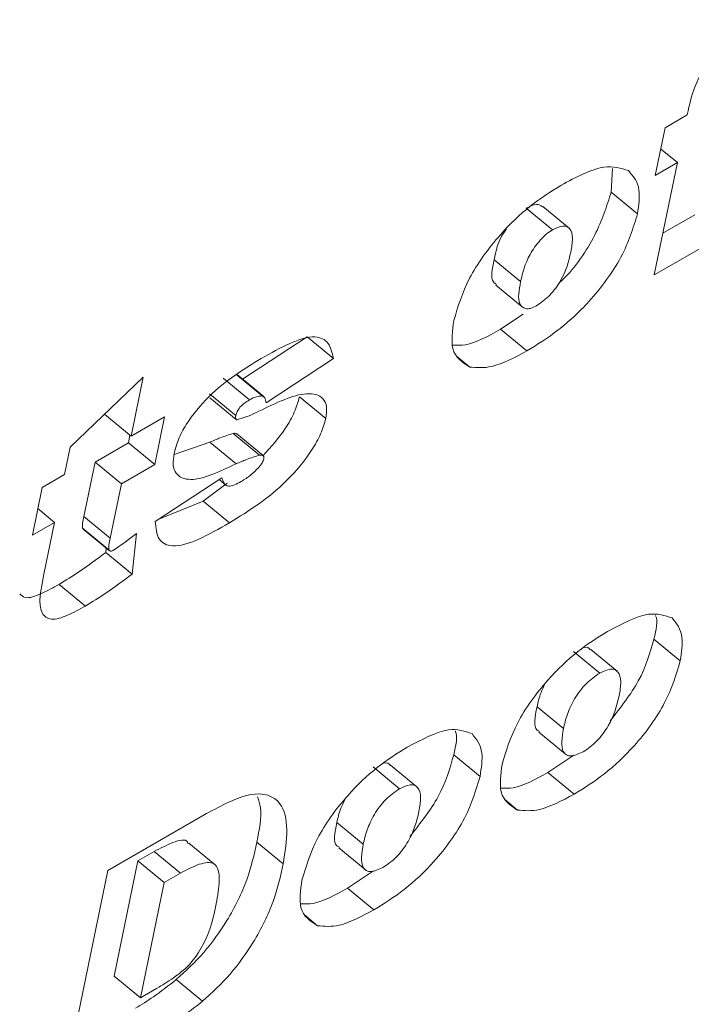
# Paper-space layout 'CAD_ 1' of a CAD drawing. Units: inches. Extents: x 0.3 to 16.7, y 0.3 to 10.7.
# Drawn here: x 12.4 to 12.4, y 8.6 to 8.7 of the extents above; entities that cross this region are included whole.
import ezdxf

# ---------------------------------------------------------------- set-up
doc = ezdxf.new("R2010")
doc.units = ezdxf.units.IN
doc.header["$MEASUREMENT"] = 0

psp = doc.layouts.new('CAD_ 1')

# ---------------------------------------------------------------- linework, layer by layer
at = {"color": 7, "linetype": 'Continuous', "lineweight": 15}
for p, q in [((12.3972929, 8.6527604), (12.3976175, 8.6529478)), ((12.3976175, 8.6529478), (12.3976299, 8.653008)), ((12.3971495, 8.6520641), (12.3972929, 8.6527604)), ((12.3974741, 8.6522515), (12.3972295, 8.6524527)), ((12.3971366, 8.6506129), (12.3974741, 8.6522515)), ((12.3974741, 8.6522515), (12.3971495, 8.6520641)), ((12.3965285, 8.6521657), (12.3965072, 8.6518218)), ((12.3968915, 8.6515057), (12.3965072, 8.6518218)), ((12.3958921, 8.6512959), (12.3955079, 8.6516121)), ((12.3956523, 8.651272), (12.395268, 8.6515881)), ((12.3977262, 8.6514913), (12.3972624, 8.6512235)), ((12.3981105, 8.6511751), (12.3971366, 8.6506129)), ((12.3951862, 8.6505167), (12.3948019, 8.6508329)), ((12.3948219, 8.6504629), (12.3952062, 8.6501468)), ((12.3952232, 8.6500416), (12.3948932, 8.6498197)), ((12.3952775, 8.6495036), (12.3948932, 8.6498197)), ((12.3920684, 8.6497122), (12.3911282, 8.6490933)), ((12.3924526, 8.6493961), (12.3920684, 8.6497122)), ((12.3924526, 8.6493961), (12.391471, 8.6487499)), ((12.3944423, 8.6492701), (12.3942487, 8.6494294)), ((12.3914137, 8.6488488), (12.3910294, 8.6491649)), ((12.3910494, 8.6491497), (12.3910294, 8.6491649)), ((12.3886103, 8.6480994), (12.3896792, 8.6491231)), ((12.3896792, 8.6491231), (12.389502, 8.6482629)), ((12.3912266, 8.6487892), (12.3908423, 8.6491054)), ((12.3914378, 8.6488386), (12.3910535, 8.6491548)), ((12.3910297, 8.6485628), (12.3906454, 8.6488789)), ((12.3906493, 8.64882), (12.3910335, 8.6485038)), ((12.3923436, 8.6485193), (12.3919593, 8.6488355)), ((12.3891194, 8.648587), (12.3891178, 8.648579)), ((12.389502, 8.6482629), (12.3891178, 8.648579)), ((12.389502, 8.6482629), (12.389989, 8.648544)), ((12.389989, 8.648544), (12.3898455, 8.6478476)), ((12.3894613, 8.6481637), (12.3889744, 8.6478827)), ((12.3894847, 8.6482772), (12.3894613, 8.6481637)), ((12.3898455, 8.6478476), (12.3894613, 8.6481637)), ((12.3906483, 8.6481739), (12.3901282, 8.6479955)), ((12.3910325, 8.6478578), (12.3906483, 8.6481739)), ((12.3913767, 8.6479854), (12.3909924, 8.6483015)), ((12.3914266, 8.6479778), (12.3910424, 8.6482939)), ((12.3885282, 8.6477007), (12.3886103, 8.6480994)), ((12.3889744, 8.6478827), (12.3888114, 8.6470916)), ((12.3893586, 8.6475665), (12.3889744, 8.6478827)), ((12.3898455, 8.6478476), (12.3893586, 8.6475665)), ((12.3882036, 8.6475133), (12.3885282, 8.6477007)), ((12.3898533, 8.6470175), (12.3908261, 8.6476557)), ((12.390784, 8.6476281), (12.3908813, 8.6475481)), ((12.3880601, 8.6468169), (12.3882036, 8.6475133)), ((12.3893586, 8.6475665), (12.3891957, 8.6467754)), ((12.3909052, 8.6475742), (12.3905534, 8.6473144)), ((12.3905534, 8.6473144), (12.3899057, 8.6470518)), ((12.3909376, 8.6469982), (12.3905534, 8.6473144)), ((12.3883848, 8.6470043), (12.3881402, 8.6472055)), ((12.3891957, 8.6467754), (12.3888114, 8.6470916)), ((12.3883848, 8.6470043), (12.3880601, 8.6468169)), ((12.3882292, 8.6462491), (12.3883848, 8.6470043)), ((12.3891751, 8.6466051), (12.3887909, 8.6469212)), ((12.3887909, 8.6469212), (12.3888048, 8.6469094)), ((12.3888022, 8.6469063), (12.3891864, 8.6465901)), ((12.3895774, 8.6468412), (12.3895163, 8.6462488)), ((12.3891387, 8.6466294), (12.389132, 8.6465649)), ((12.3895163, 8.6462488), (12.389132, 8.6465649)), ((12.3888346, 8.6457842), (12.3884503, 8.6461003)), ((12.3975151, 8.6449859), (12.3971308, 8.645302)), ((12.3965935, 8.6448337), (12.3962093, 8.6451498)), ((12.3963404, 8.6448074), (12.3959561, 8.6451236)), ((12.3958098, 8.6439969), (12.3954255, 8.6443131)), ((12.395453, 8.6439438), (12.3958373, 8.6436276)), ((12.3945935, 8.6432993), (12.3942093, 8.6436155)), ((12.3959599, 8.6436115), (12.3955819, 8.6433556)), ((12.3934188, 8.6431208), (12.3930346, 8.643437)), ((12.3936719, 8.6431471), (12.3932877, 8.6434633)), ((12.3959662, 8.6430394), (12.3955819, 8.6433556)), ((12.3951422, 8.6428091), (12.3949514, 8.6429661)), ((12.3891625, 8.6419269), (12.3905998, 8.6427567)), ((12.3928882, 8.6423104), (12.392504, 8.6426265)), ((12.3907259, 8.6420122), (12.3903417, 8.6423283)), ((12.3917209, 8.6420239), (12.3913366, 8.64234)), ((12.3898392, 8.6422059), (12.3896002, 8.6420679)), ((12.3902235, 8.6418898), (12.3898392, 8.6422059)), ((12.3925314, 8.6422572), (12.3929157, 8.6419411)), ((12.3896002, 8.6420679), (12.3892543, 8.6403885)), ((12.3899845, 8.6417518), (12.3896002, 8.6420679)), ((12.3885128, 8.6387728), (12.3891625, 8.6419269)), ((12.3902235, 8.6418898), (12.3899845, 8.6417518)), ((12.3930383, 8.641925), (12.3926604, 8.641669)), ((12.3899845, 8.6417518), (12.3896386, 8.6400723)), ((12.3930446, 8.6413528), (12.3926604, 8.641669)), ((12.3922207, 8.6411225), (12.3920298, 8.6412795)), ((12.3896386, 8.6400723), (12.3892543, 8.6403885)), ((12.3905442, 8.640021), (12.3901599, 8.6403372)), ((12.3896386, 8.6400723), (12.3898738, 8.6402081))]:
    psp.add_line(p, q, dxfattribs=at)
for points, knots in [([(12.3976299, 8.653008), (12.3976609, 8.653141), (12.3977224, 8.6534046), (12.3979971, 8.6538504), (12.3983413, 8.6541527), (12.3985436, 8.6542742), (12.3986451, 8.6543351)], [0, 0, 0, 0, 0.28164162, 0.55835968, 0.77851815, 1, 1, 1, 1]), ([(12.3957733, 8.6519193), (12.3959966, 8.6520382), (12.3963948, 8.6522503), (12.3966485, 8.6521692), (12.3967599, 8.6521335)], [0, 0, 0, 0, 0.56081287, 1, 1, 1, 1]), ([(12.3967599, 8.6521335), (12.3968277, 8.652054), (12.3969489, 8.6519118), (12.396909, 8.6516299), (12.3968915, 8.6515057)], [0, 0, 0, 0, 0.559225, 1, 1, 1, 1]), ([(12.3942107, 8.6499469), (12.3942708, 8.6501488), (12.394391, 8.6505526), (12.3948413, 8.6511758), (12.3953263, 8.6516387), (12.3956242, 8.6518257), (12.3957733, 8.6519193)], [0, 0, 0, 0, 0.2795136, 0.5587782, 0.7791271, 1, 1, 1, 1]), ([(12.3965072, 8.6518218), (12.3964431, 8.6516175), (12.3963148, 8.6512089), (12.3959717, 8.6507008), (12.395764, 8.6505109), (12.3957464, 8.6504948)], [0, 0, 0, 0, 0.4780231, 0.9558807, 1, 1, 1, 1]), ([(12.395505, 8.6516082), (12.3954791, 8.6516252), (12.3954238, 8.6516613), (12.3953221, 8.6516135), (12.395268, 8.6515881)], [0, 0, 0, 0, 0.4690441, 1, 1, 1, 1]), ([(12.3968915, 8.6515057), (12.3968281, 8.6512984), (12.3967016, 8.6508839), (12.3962326, 8.6502476), (12.3957337, 8.6497872), (12.3954297, 8.6495982), (12.3952775, 8.6495036)], [0, 0, 0, 0, 0.27930557, 0.55851439, 0.77895579, 1, 1, 1, 1]), ([(12.3959183, 8.6509467), (12.3959303, 8.6510151), (12.3959543, 8.6511516), (12.3959208, 8.6512948), (12.3958111, 8.651344), (12.3957052, 8.651296), (12.3956523, 8.651272)], [0, 0, 0, 0, 0.2811359, 0.5605336, 0.7805041, 1, 1, 1, 1]), ([(12.3949788, 8.6512829), (12.3949654, 8.6512646), (12.3948514, 8.6511089), (12.3948251, 8.6509623), (12.3948019, 8.6508329)], [0, 0, 0, 0, 0.1174406, 1, 1, 1, 1]), ([(12.3956523, 8.651272), (12.3956213, 8.6512519), (12.3955593, 8.6512116), (12.3954393, 8.6510892), (12.3952614, 8.6508376), (12.3952162, 8.6506451), (12.3951862, 8.6505167)], [0, 0, 0, 0, 0.1254927, 0.251342, 0.5007769, 1, 1, 1, 1]), ([(12.3954182, 8.6501623), (12.3954842, 8.6502085), (12.3955836, 8.650278), (12.3957, 8.6504194), (12.3958453, 8.6506416), (12.3958859, 8.6508112), (12.3959183, 8.6509467)], [0, 0, 0, 0, 0.2493018, 0.375165, 0.5008661, 1, 1, 1, 1]), ([(12.3948019, 8.6508329), (12.3947724, 8.6507012), (12.3947358, 8.6505373), (12.3948161, 8.6504852), (12.3948319, 8.6504749)], [0, 0, 0, 0, 0.8036388, 1, 1, 1, 1]), ([(12.3951862, 8.6505167), (12.3951634, 8.6503928), (12.3951294, 8.6502071), (12.3952349, 8.6501181), (12.3953287, 8.6501177), (12.3953884, 8.6501475), (12.3954182, 8.6501623)], [0, 0, 0, 0, 0.4994197, 0.7487953, 0.8745605, 1, 1, 1, 1]), ([(12.3944423, 8.6492701), (12.3943357, 8.6493373), (12.394145, 8.6494576), (12.3941906, 8.6497971), (12.3942107, 8.6499469)], [0, 0, 0, 0, 0.55869703, 1, 1, 1, 1]), ([(12.3948932, 8.6498197), (12.394712, 8.6497203), (12.3944499, 8.6495765), (12.3942575, 8.6495869), (12.3941982, 8.6495901)], [0, 0, 0, 0, 0.6913955, 1, 1, 1, 1]), ([(12.3914011, 8.6493953), (12.3915407, 8.6494741), (12.3918191, 8.6496311), (12.3921822, 8.6497448), (12.3923988, 8.649641), (12.3924347, 8.6494778), (12.3924526, 8.6493961)], [0, 0, 0, 0, 0.2810067, 0.5602383, 0.7795783, 1, 1, 1, 1]), ([(12.3952775, 8.6495036), (12.3950984, 8.6494088), (12.3947786, 8.6492397), (12.394545, 8.6492608), (12.3944423, 8.6492701)], [0, 0, 0, 0, 0.5602381, 1, 1, 1, 1]), ([(12.3901293, 8.6480103), (12.3901467, 8.6480763), (12.3901813, 8.6482081), (12.3903376, 8.6485035), (12.3907548, 8.6490019), (12.3911425, 8.6492379), (12.3914011, 8.6493953)], [0, 0, 0, 0, 0.1256073, 0.2510985, 0.5004941, 1, 1, 1, 1]), ([(12.3913664, 8.6486246), (12.3916153, 8.6487459), (12.3919877, 8.6489273), (12.3922907, 8.6488558), (12.3923649, 8.6486991), (12.3923507, 8.6485792), (12.3923436, 8.6485193)], [0, 0, 0, 0, 0.5006049, 0.7493039, 0.8747092, 1, 1, 1, 1]), ([(12.3912266, 8.6487892), (12.3912038, 8.6487754), (12.3911584, 8.6487477), (12.3910918, 8.6486907), (12.391045, 8.6486194), (12.3910348, 8.6485817), (12.3910297, 8.6485628)], [0, 0, 0, 0, 0.2811605, 0.5606973, 0.7797171, 1, 1, 1, 1]), ([(12.3914137, 8.6488488), (12.3913826, 8.648847), (12.3913269, 8.6488439), (12.3912573, 8.648806), (12.3912266, 8.6487892)], [0, 0, 0, 0, 0.559233, 1, 1, 1, 1]), ([(12.391471, 8.6487499), (12.3914675, 8.6487761), (12.3914612, 8.6488227), (12.3914282, 8.6488408), (12.3914137, 8.6488488)], [0, 0, 0, 0, 0.5613488, 1, 1, 1, 1]), ([(12.3919593, 8.6488355), (12.3919376, 8.6487623), (12.3918942, 8.6486158), (12.3917248, 8.6483065), (12.3915418, 8.6481051), (12.3914249, 8.6479764)], [0, 0, 0, 0, 0.2648694, 0.5301695, 1, 1, 1, 1]), ([(12.391047, 8.6485006), (12.3911045, 8.6485179), (12.3912072, 8.6485488), (12.3913177, 8.6486015), (12.3913664, 8.6486246)], [0, 0, 0, 0, 0.5592877, 1, 1, 1, 1]), ([(12.3923436, 8.6485193), (12.392322, 8.648446), (12.3922787, 8.6482991), (12.3920983, 8.6479761), (12.391644, 8.6474365), (12.3912203, 8.6471736), (12.3909376, 8.6469982)], [0, 0, 0, 0, 0.125549, 0.2513022, 0.5005757, 1, 1, 1, 1]), ([(12.3910297, 8.6485628), (12.3910274, 8.6485462), (12.3910242, 8.648523), (12.3910318, 8.6485017), (12.391042, 8.648501), (12.391047, 8.6485006)], [0, 0, 0, 0, 0.5582929, 0.7797226, 1, 1, 1, 1]), ([(12.3910409, 8.6482923), (12.3910392, 8.6482944), (12.3910297, 8.6483065), (12.3910092, 8.6483038), (12.3909924, 8.6483015)], [0, 0, 0, 0, 0.1796854, 1, 1, 1, 1]), ([(12.3909924, 8.6483015), (12.3909297, 8.6482817), (12.3908177, 8.6482463), (12.3907001, 8.6481961), (12.3906483, 8.6481739)], [0, 0, 0, 0, 0.5595975, 1, 1, 1, 1]), ([(12.3910325, 8.6478578), (12.3907931, 8.6477441), (12.3904348, 8.6475739), (12.390164, 8.6476735), (12.3901049, 8.6478353), (12.3901212, 8.647952), (12.3901293, 8.6480103)], [0, 0, 0, 0, 0.50076631, 0.74947964, 0.87474923, 1, 1, 1, 1]), ([(12.3913767, 8.6479854), (12.391314, 8.6479656), (12.3912019, 8.6479302), (12.3910843, 8.6478799), (12.3910325, 8.6478578)], [0, 0, 0, 0, 0.5595975, 1, 1, 1, 1]), ([(12.3913589, 8.6478014), (12.3913795, 8.6478261), (12.3914163, 8.64787), (12.3914301, 8.6479133), (12.3914361, 8.6479323)], [0, 0, 0, 0, 0.56013421, 1, 1, 1, 1]), ([(12.3914361, 8.6479323), (12.3914372, 8.6479441), (12.3914393, 8.6479677), (12.3914178, 8.6479877), (12.3913923, 8.6479863), (12.3913767, 8.6479854)], [0, 0, 0, 0, 0.2794724, 0.5603393, 1, 1, 1, 1]), ([(12.3911077, 8.6476017), (12.3911554, 8.6476303), (12.3912404, 8.6476812), (12.3913227, 8.6477647), (12.3913589, 8.6478014)], [0, 0, 0, 0, 0.5605465, 1, 1, 1, 1]), ([(12.3908261, 8.6476557), (12.3908348, 8.6476268), (12.3908522, 8.6475692), (12.3909285, 8.6475061), (12.3910398, 8.6475655), (12.3911077, 8.6476017)], [0, 0, 0, 0, 0.2817404, 0.5613852, 1, 1, 1, 1]), ([(12.3888114, 8.6470916), (12.3888042, 8.6470574), (12.3887912, 8.6469966), (12.388791, 8.6469442), (12.3887909, 8.6469212)], [0, 0, 0, 0, 0.5607821, 1, 1, 1, 1]), ([(12.3909376, 8.6469982), (12.3906309, 8.6468242), (12.3902035, 8.6465817), (12.3898803, 8.6467332), (12.3898623, 8.6469226), (12.3898533, 8.6470175)], [0, 0, 0, 0, 0.5591852, 0.7791692, 1, 1, 1, 1]), ([(12.3891957, 8.6467754), (12.3891884, 8.6467413), (12.3891755, 8.6466805), (12.3891752, 8.6466281), (12.3891751, 8.6466051)], [0, 0, 0, 0, 0.56078214, 1, 1, 1, 1]), ([(12.3892358, 8.6465933), (12.3892995, 8.6466364), (12.3894131, 8.6467133), (12.3895272, 8.6468021), (12.3895774, 8.6468412)], [0, 0, 0, 0, 0.5596968, 1, 1, 1, 1]), ([(12.3891751, 8.6466051), (12.3891818, 8.6465958), (12.389191, 8.6465829), (12.3892154, 8.6465828), (12.389229, 8.6465898), (12.3892358, 8.6465933)], [0, 0, 0, 0, 0.5585379, 0.7791038, 1, 1, 1, 1]), ([(12.389132, 8.6465649), (12.3890039, 8.6464697), (12.3887752, 8.6462997), (12.3885496, 8.6461612), (12.3884503, 8.6461003)], [0, 0, 0, 0, 0.5600405, 1, 1, 1, 1]), ([(12.3888346, 8.6457842), (12.3887464, 8.6457355), (12.3885705, 8.6456383), (12.3883228, 8.6455628), (12.3881186, 8.645717), (12.3881836, 8.6460296), (12.3882292, 8.6462491)], [0, 0, 0, 0, 0.1878136, 0.3745709, 0.5608528, 1, 1, 1, 1]), ([(12.3895163, 8.6462488), (12.3893882, 8.6461536), (12.3891594, 8.6459835), (12.3889338, 8.6458451), (12.3888346, 8.6457842)], [0, 0, 0, 0, 0.56004048, 1, 1, 1, 1]), ([(12.3884503, 8.6461003), (12.3883631, 8.6460528), (12.3881892, 8.6459581), (12.3879628, 8.6458774), (12.3878986, 8.6459405), (12.3878749, 8.6459639)], [0, 0, 0, 0, 0.38817347, 0.77416384, 1, 1, 1, 1]), ([(12.3964536, 8.6454142), (12.396668, 8.6455269), (12.3970504, 8.6457281), (12.3972918, 8.6456462), (12.3973979, 8.6456102)], [0, 0, 0, 0, 0.56062979, 1, 1, 1, 1]), ([(12.3971543, 8.6456478), (12.397155, 8.6456464), (12.3971937, 8.6455709), (12.397162, 8.6454352), (12.3971308, 8.645302)], [0, 0, 0, 0, 0.0187771, 1, 1, 1, 1]), ([(12.3973979, 8.6456102), (12.3974618, 8.6455299), (12.3975762, 8.6453862), (12.3975338, 8.6451084), (12.3975151, 8.6449859)], [0, 0, 0, 0, 0.5588868, 1, 1, 1, 1]), ([(12.3949155, 8.6434739), (12.3949748, 8.6436727), (12.3950934, 8.6440699), (12.3955359, 8.6446837), (12.3960137, 8.6451379), (12.3963069, 8.645322), (12.3964536, 8.6454142)], [0, 0, 0, 0, 0.2794966, 0.5586894, 0.7790754, 1, 1, 1, 1]), ([(12.3971308, 8.645302), (12.3970738, 8.6451001), (12.3969639, 8.6447114), (12.3966445, 8.6443048), (12.3964911, 8.6441094)], [0, 0, 0, 0, 0.5195484, 1, 1, 1, 1]), ([(12.3962066, 8.6451463), (12.3961825, 8.6451709), (12.3961574, 8.6451963), (12.3961085, 8.6451783), (12.3961067, 8.6451777)], [0, 0, 0, 0, 0.9639939, 1, 1, 1, 1]), ([(12.3975151, 8.6449859), (12.3974561, 8.6447861), (12.3973381, 8.6443869), (12.3968913, 8.6437674), (12.3964085, 8.6433161), (12.3961138, 8.6431317), (12.3959662, 8.6430394)], [0, 0, 0, 0, 0.2795813, 0.5586907, 0.77903071, 1, 1, 1, 1]), ([(12.396623, 8.6444738), (12.3966354, 8.6445451), (12.3966601, 8.6446874), (12.3966217, 8.6448338), (12.3965064, 8.6448838), (12.3963957, 8.6448329), (12.3963404, 8.6448074)], [0, 0, 0, 0, 0.2811662, 0.5607517, 0.7806227, 1, 1, 1, 1]), ([(12.3963404, 8.6448074), (12.3962723, 8.64476), (12.3961361, 8.644665), (12.395961, 8.6444284), (12.3958583, 8.6442007), (12.395826, 8.644065), (12.3958098, 8.6439969)], [0, 0, 0, 0, 0.248883, 0.4981685, 0.7486167, 1, 1, 1, 1]), ([(12.3955413, 8.6446447), (12.3955204, 8.644603), (12.3954612, 8.6444848), (12.3954395, 8.6443805), (12.3954255, 8.6443131)], [0, 0, 0, 0, 0.35322568, 1, 1, 1, 1]), ([(12.3960984, 8.6436572), (12.3961672, 8.6437048), (12.3962706, 8.6437766), (12.3963922, 8.6439236), (12.396545, 8.6441547), (12.3965884, 8.6443321), (12.396623, 8.6444738)], [0, 0, 0, 0, 0.249246, 0.3750604, 0.5008826, 1, 1, 1, 1]), ([(12.3954255, 8.6443131), (12.395395, 8.644169), (12.3953596, 8.6440017), (12.3954497, 8.6439611), (12.3954621, 8.6439555)], [0, 0, 0, 0, 0.8615498, 1, 1, 1, 1]), ([(12.393532, 8.6437276), (12.3937464, 8.6438404), (12.3941288, 8.6440415), (12.3943702, 8.6439596), (12.3944763, 8.6439236)], [0, 0, 0, 0, 0.5606298, 1, 1, 1, 1]), ([(12.3958098, 8.6439969), (12.3957893, 8.6438658), (12.3957586, 8.6436689), (12.3959069, 8.6435723), (12.3960346, 8.6436289), (12.3960984, 8.6436572)], [0, 0, 0, 0, 0.4999587, 0.7502321, 1, 1, 1, 1]), ([(12.3942327, 8.6439612), (12.3942334, 8.6439598), (12.3942721, 8.6438843), (12.3942404, 8.6437486), (12.3942093, 8.6436155)], [0, 0, 0, 0, 0.0187771, 1, 1, 1, 1]), ([(12.3944763, 8.6439236), (12.3945402, 8.6438433), (12.3946546, 8.6436996), (12.3946122, 8.6434218), (12.3945935, 8.6432993)], [0, 0, 0, 0, 0.5588868, 1, 1, 1, 1]), ([(12.3919939, 8.6417873), (12.3920533, 8.6419861), (12.3921718, 8.6423833), (12.3926144, 8.6429971), (12.3930921, 8.6434513), (12.3933853, 8.6436354), (12.393532, 8.6437276)], [0, 0, 0, 0, 0.2794966, 0.5586894, 0.7790754, 1, 1, 1, 1]), ([(12.3942093, 8.6436155), (12.3941522, 8.6434135), (12.3940424, 8.6430249), (12.393723, 8.6426182), (12.3935695, 8.6424228)], [0, 0, 0, 0, 0.5195484, 1, 1, 1, 1]), ([(12.3932851, 8.6434597), (12.3932609, 8.6434843), (12.3932358, 8.6435097), (12.3931869, 8.6434917), (12.3931851, 8.6434911)], [0, 0, 0, 0, 0.9639939, 1, 1, 1, 1]), ([(12.3951422, 8.6428091), (12.3950381, 8.6428755), (12.3948516, 8.6429943), (12.3948959, 8.643327), (12.3949155, 8.6434739)], [0, 0, 0, 0, 0.558677, 1, 1, 1, 1]), ([(12.3945935, 8.6432993), (12.3945345, 8.6430995), (12.3944166, 8.6427003), (12.3939698, 8.6420808), (12.3934869, 8.6416295), (12.3931922, 8.6414452), (12.3930446, 8.6413528)], [0, 0, 0, 0, 0.2795813, 0.5586907, 0.7790307, 1, 1, 1, 1]), ([(12.3955819, 8.6433556), (12.3954031, 8.6432573), (12.3951476, 8.6431169), (12.3949599, 8.6431264), (12.3949036, 8.6431293)], [0, 0, 0, 0, 0.70010196, 1, 1, 1, 1]), ([(12.3937015, 8.6427872), (12.3937138, 8.6428585), (12.3937385, 8.6430008), (12.3937001, 8.6431472), (12.3935848, 8.6431972), (12.3934741, 8.6431463), (12.3934188, 8.6431208)], [0, 0, 0, 0, 0.2811662, 0.5607517, 0.7806227, 1, 1, 1, 1]), ([(12.3905998, 8.6427567), (12.3908269, 8.6428778), (12.3912792, 8.643119), (12.3917033, 8.6429774), (12.3918007, 8.6425438), (12.3917475, 8.6421974), (12.3917209, 8.6420239)], [0, 0, 0, 0, 0.2803615, 0.55833, 0.7788013, 1, 1, 1, 1]), ([(12.3913447, 8.6430025), (12.3913625, 8.642951), (12.3914218, 8.6427795), (12.3913717, 8.642521), (12.3913366, 8.64234)], [0, 0, 0, 0, 0.2996832, 1, 1, 1, 1]), ([(12.3934188, 8.6431208), (12.3933507, 8.6430734), (12.3932145, 8.6429784), (12.3930394, 8.6427418), (12.3929368, 8.6425141), (12.3929044, 8.6423784), (12.3928882, 8.6423104)], [0, 0, 0, 0, 0.248883, 0.4981685, 0.7486167, 1, 1, 1, 1]), ([(12.3959662, 8.6430394), (12.3957895, 8.642946), (12.3954742, 8.6427793), (12.3952436, 8.6428), (12.3951422, 8.6428091)], [0, 0, 0, 0, 0.5602352, 1, 1, 1, 1]), ([(12.3926197, 8.6429581), (12.3925988, 8.6429164), (12.3925396, 8.6427982), (12.392518, 8.6426939), (12.392504, 8.6426265)], [0, 0, 0, 0, 0.3532257, 1, 1, 1, 1]), ([(12.3931769, 8.6419706), (12.3932456, 8.6420182), (12.3933491, 8.64209), (12.3934706, 8.642237), (12.3936235, 8.6424681), (12.3936668, 8.6426455), (12.3937015, 8.6427872)], [0, 0, 0, 0, 0.249246, 0.3750604, 0.5008826, 1, 1, 1, 1]), ([(12.392504, 8.6426265), (12.3924735, 8.6424824), (12.3924381, 8.6423151), (12.3925281, 8.6422745), (12.3925406, 8.6422689)], [0, 0, 0, 0, 0.8615498, 1, 1, 1, 1]), ([(12.3903324, 8.6423186), (12.3903304, 8.6423259), (12.3903106, 8.6423994), (12.390105, 8.642343), (12.3899281, 8.6422518), (12.3898392, 8.6422059)], [0, 0, 0, 0, 0.05222097, 0.52396276, 1, 1, 1, 1]), ([(12.3913366, 8.64234), (12.3912968, 8.6421619), (12.3912174, 8.6418064), (12.390945, 8.6412396), (12.3905731, 8.6407173), (12.3902975, 8.6404638), (12.3901599, 8.6403372)], [0, 0, 0, 0, 0.2808747, 0.5603296, 0.7804248, 1, 1, 1, 1]), ([(12.3928882, 8.6423104), (12.3928677, 8.6421792), (12.392837, 8.6419823), (12.3929854, 8.6418857), (12.3931131, 8.6419423), (12.3931769, 8.6419706)], [0, 0, 0, 0, 0.4999587, 0.7502321, 1, 1, 1, 1]), ([(12.3907428, 8.6414412), (12.3907642, 8.6415584), (12.3908067, 8.6417914), (12.3907606, 8.642062), (12.3904999, 8.6420387), (12.3903159, 8.6419396), (12.3902235, 8.6418898)], [0, 0, 0, 0, 0.2816929, 0.559878, 0.7789417, 1, 1, 1, 1]), ([(12.3917209, 8.6420239), (12.3916811, 8.6418457), (12.3916016, 8.6414903), (12.3913293, 8.6409235), (12.3909574, 8.6404012), (12.3906818, 8.6401476), (12.3905442, 8.640021)], [0, 0, 0, 0, 0.2808747, 0.5603296, 0.7804248, 1, 1, 1, 1]), ([(12.3922207, 8.6411225), (12.3921165, 8.6411889), (12.39193, 8.6413077), (12.3919744, 8.6416405), (12.3919939, 8.6417873)], [0, 0, 0, 0, 0.558677, 1, 1, 1, 1]), ([(12.3926604, 8.641669), (12.3924815, 8.6415707), (12.392226, 8.6414303), (12.3920383, 8.6414398), (12.3919821, 8.6414427)], [0, 0, 0, 0, 0.700102, 1, 1, 1, 1]), ([(12.3898738, 8.6402081), (12.3899533, 8.6402554), (12.3901116, 8.6403497), (12.3903657, 8.6405481), (12.3906461, 8.6409717), (12.3907029, 8.6412475), (12.3907428, 8.6414412)], [0, 0, 0, 0, 0.1878386, 0.3742282, 0.5602927, 1, 1, 1, 1]), ([(12.3930446, 8.6413528), (12.392868, 8.6412594), (12.3925526, 8.6410927), (12.3923221, 8.6411134), (12.3922207, 8.6411225)], [0, 0, 0, 0, 0.5602352, 1, 1, 1, 1]), ([(12.3901599, 8.6403372), (12.3900483, 8.6402497), (12.3898491, 8.6400937), (12.3896524, 8.6399721), (12.3895659, 8.6399187)], [0, 0, 0, 0, 0.5600531, 1, 1, 1, 1]), ([(12.3905442, 8.640021), (12.3904326, 8.6399336), (12.3902334, 8.6397775), (12.3900367, 8.639656), (12.3899502, 8.6396025)], [0, 0, 0, 0, 0.5600531, 1, 1, 1, 1])]:
    psp.add_open_spline(points, degree=3, knots=knots, dxfattribs=at)

doc.saveas('drawing.dxf')
